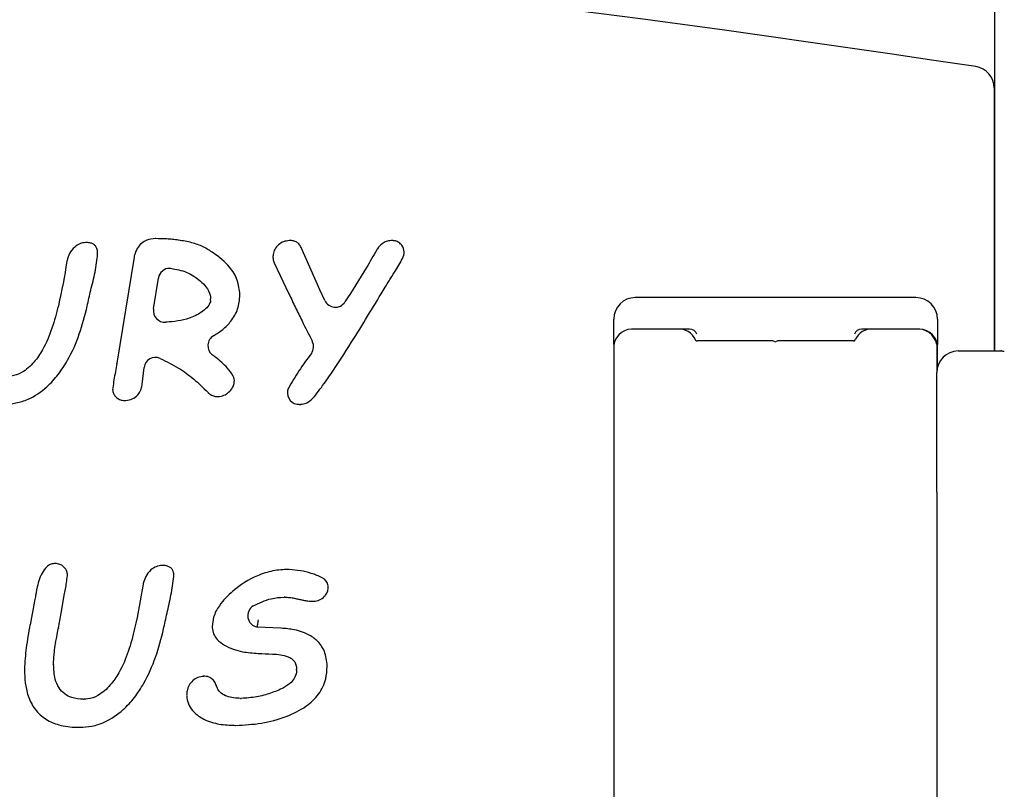
# Model space of a CAD drawing. Units: millimetres. Extents: x 698 to 9994, y 438 to 13715.
# Drawn here: x 4605 to 4742, y 11810 to 11917 of the extents above; entities that cross this region are included whole.
import ezdxf

# ---------------------------------------------------------------- set-up
doc = ezdxf.new("R2010")
doc.units = ezdxf.units.MM
doc.header["$LTSCALE"] = 100

msp = doc.modelspace()

# ---------------------------------------------------------------- linework, layer by layer
at = {"color": 7, "linetype": 'Continuous', "lineweight": 25}
for p, q in [((4740.97, 12103.39), (4740.97, 11871.15)), ((4740.93, 11907.81), (4740.93, 11871.15)), ((4647, 11879.69), (4644.39, 11885.55)), ((4740.97, 11885.39), (4740.93, 11885.39)), ((4621.11, 11884.22), (4618.71, 11869.45)), ((4640.62, 11883.45), (4642.67, 11879.12)), ((4623.82, 11877.01), (4624.5, 11881.32)), ((4647.69, 11878.18), (4647, 11879.69)), ((4631.75, 11878.09), (4631.73, 11877.98)), ((4631.77, 11878.2), (4631.75, 11878.09)), ((4730.03, 11878.59), (4690.93, 11878.59)), ((4687.93, 11872.06), (4687.93, 11875.59)), ((4733.03, 11875.59), (4733.03, 11872.06)), ((4696.83, 11874.18), (4690.93, 11874.18)), ((4698.48, 11874.18), (4690.93, 11874.18)), ((4730.03, 11874.18), (4722.48, 11874.18)), ((4729.93, 11874.18), (4724.03, 11874.18)), ((4687.93, 11872.06), (4687.93, 11008.07)), ((4710.05, 11872.55), (4699.55, 11872.55)), ((4710.31, 11872.48), (4710.18, 11872.53)), ((4710.69, 11872.53), (4710.56, 11872.48)), ((4721.32, 11872.55), (4710.81, 11872.55)), ((4732.93, 11872.06), (4732.93, 11868.15)), ((4733.03, 11868.92), (4733.03, 11872.06)), ((4735.93, 11871.15), (4741.9, 11871.15)), ((4622.22, 11866.46), (4622.5, 11868.83)), ((4732.93, 11865.15), (4732.93, 11868.15)), ((4732.93, 11851.47), (4732.93, 11865.15)), ((4643.77, 11863.75), (4644.1, 11863.72)), ((4732.93, 11851.47), (4732.93, 11095.39)), ((4610.96, 11834.61), (4611.38, 11837.1)), ((4607.23, 11836.31), (4606.61, 11833.01)), ((4610.35, 11831.32), (4610.55, 11832.49)), ((4641.56, 11832.52), (4638.25, 11832.68))]:
    msp.add_line(p, q, dxfattribs=at)
for centre, radius, start, end in [((4362.93, 9439.13), 2500, 81.36263, 98.63737), ((4737.93, 11907.81), 3, 0, 81.3626), ((4624.11, 11885.21), 1.6, 89.5928, 92.1677), ((4627.06, 11885.01), 1.6, 81.5366, 82.5878), ((4642.81, 11884.94), 1.6, 87.3226, 93.3355), ((4656.99, 11884.94), 1.6, 86.6073, 92.5715), ((4614.47, 11884.67), 1.6, 87.3126, 93.1648), ((4642.93, 11884.9), 1.6, 24.0469, 25.6457), ((4656.3, 11884.43), 1.6, 148.0326, 149.8513), ((4657.14, 11884.9), 1.6, 336.1658, 46.6736), ((4613.33, 11883.42), 1.6, 167.6941, 171.074), ((4614.43, 11884.75), 1.6, 358.7226, 2.3934), ((4622.69, 11883.96), 1.6, 168.2222, 170.7695), ((4642.05, 11884.25), 1.6, 177.164, 182.6703), ((4642.07, 11884.14), 1.6, 195.2926, 205.3062), ((4626.08, 11881.07), 1.6, 88.7248, 171.0192), ((4626.07, 11881.07), 1.6, 88.3114, 88.5135), ((4626.07, 11881.07), 1.6, 85.4843, 88.3114), ((4658.92, 11881.57), 1.6, 147.5497, 147.7968), ((4645.54, 11879.04), 1.6, 23.9658, 24.0469), ((4657.45, 11879.2), 1.6, 148.6701, 148.9686), ((4630.17, 11878.35), 1.6, 354.7293, 2.3965), ((4634.25, 11878.97), 1.6, 358.4494, 1.9672), ((4644.12, 11879.8), 1.6, 205.3062, 205.672), ((4649.14, 11878.85), 1.6, 204.7602, 327.0652), ((4690.93, 11875.59), 3, 90, 180), ((4730.03, 11875.59), 3, 0, 90), ((4625.4, 11876.76), 1.6, 171.0192, 273.3639), ((4690.56, 11871.53), 2.68, 81.9505, 168.5782), ((4697.08, 11871.79), 2.4, 22.2618, 95.8546), ((4698.61, 11873.3), 0.893, 11.4218, 98.0495), ((4722.36, 11873.3), 0.893, 81.9505, 168.5782), ((4723.79, 11871.79), 2.4, 84.1454, 157.7382), ((4730.31, 11871.53), 2.68, 11.4218, 98.0495), ((4730.41, 11871.53), 2.68, 11.4218, 98.0495), ((4632.98, 11871.9), 1.6, 120.3249, 232.5345), ((4699.52, 11872.79), 0.24, 202.2618, 275.8546), ((4721.34, 11872.79), 0.24, 264.1454, 337.7382), ((4644.51, 11871.76), 1.6, 324.003, 27.0375), ((4710.05, 11872.22), 0.333, 68.2508, 90.292), ((4710.43, 11872.79), 0.34, 248.419, 291.581), ((4710.81, 11872.22), 0.333, 89.708, 111.7492), ((4624.09, 11868.65), 1.6, 66.6787, 173.3157), ((4735.93, 11868.15), 3, 90, 180), ((4617.13, 11869.71), 1.6, 349.7813, 350.7695), ((4633.48, 11866.97), 1.6, 354.0257, 25.2512), ((4619.72, 11865.86), 1.6, 173.8331, 183.7921), ((4620.63, 11866.64), 1.6, 350.5925, 353.3157), ((4644.07, 11865.32), 1.6, 157.477, 258.9141), ((4632.51, 11866.53), 1.6, 224.3686, 226.5714), ((4632.74, 11866.4), 1.6, 266.1355, 273.1819), ((4619.84, 11865.86), 1.6, 267.2811, 273.4407), ((4644.19, 11865.31), 1.6, 266.5903, 274.3039), ((4610.06, 11839.94), 1.6, 86.831, 93.6386), ((4625.1, 11839.67), 1.6, 87.3126, 93.1648), ((4610.22, 11839.93), 1.6, 356.8938, 4.0982), ((4625.06, 11839.75), 1.6, 358.7226, 2.3934), ((4642.67, 11839.12), 1.6, 88.1326, 91.6065), ((4623.96, 11838.42), 1.6, 167.6941, 171.074), ((4646.56, 11838.15), 1.6, 319.2554, 61.4775), ((4609.11, 11837.74), 1.6, 169.9305, 171.0339), ((4612.95, 11836.84), 1.6, 169.7414, 170.5692), ((4608.8, 11836.01), 1.6, 168.6303, 169.2427), ((4638.54, 11834.25), 1.6, 121.2085, 259.4655), ((4642.07, 11835.25), 1.6, 88.6244, 92.2899), ((4644.4, 11838.12), 1.6, 256.6149, 257.0217), ((4646, 11837.87), 1.6, 268.5502, 273.3675), ((4609.38, 11834.87), 1.6, 350.2903, 350.5692), ((4608.18, 11832.72), 1.6, 169.2427, 169.3602), ((4612.13, 11832.21), 1.6, 167.773, 170.0494), ((4633.6, 11832.7), 1.6, 177.1386, 182.434), ((4641.49, 11830.93), 1.6, 86.5328, 87.2945), ((4611.75, 11830.16), 1.6, 167.8876, 171.3231), ((4608.77, 11831.6), 1.6, 349.2336, 350.0494), ((4638.44, 11830.6), 1.6, 267.9674, 268.7188), ((4611.49, 11827.44), 1.6, 179.1454, 181.0783), ((4607.43, 11826.77), 1.6, 179.0533, 180.9425), ((4642.15, 11826.75), 1.6, 356.7822, 2.0373), ((4646.41, 11827.21), 1.6, 358.5643, 1.8464), ((4630.89, 11824.22), 1.6, 87.053, 93.246), ((4630.03, 11823.18), 1.6, 177.0686, 182.7504), ((4631.08, 11823.95), 1.6, 19.4185, 20.7693), ((4614.06, 11824.22), 1.6, 269.2169, 273.0377), ((4635.99, 11824.34), 1.6, 268.4967, 270.9523), ((4613.46, 11820.31), 1.6, 269.158, 271.772), ((4635.25, 11820.58), 1.6, 268.9908, 270.9162)]:
    msp.add_arc(centre, radius, start, end, dxfattribs=at)
for points, knots in [([(4624.04, 11886.81), (4623.65, 11886.78), (4622.96, 11886.72), (4622.1, 11886.16), (4621.49, 11885.43), (4621.22, 11884.76), (4621.13, 11884.36), (4621.12, 11884.29)], [0, 0, 0, 0, 0.279459, 0.488604, 0.710324, 0.946735, 1, 1, 1, 1]), ([(4627.26, 11886.6), (4626.99, 11886.63), (4626.46, 11886.7), (4625.41, 11886.79), (4624.63, 11886.8), (4624.12, 11886.81)], [0, 0, 0, 0, 0.257469, 0.512087, 1, 1, 1, 1]), ([(4635.85, 11879.03), (4635.77, 11879.7), (4635.63, 11881.08), (4634.32, 11883.16), (4632.55, 11884.58), (4630.75, 11885.72), (4629.09, 11886.31), (4627.91, 11886.5), (4627.29, 11886.59)], [0, 0, 0, 0, 0.162295, 0.333206, 0.576308, 0.710347, 0.848246, 1, 1, 1, 1]), ([(4642.72, 11886.53), (4642.45, 11886.5), (4641.91, 11886.44), (4641.21, 11885.97), (4640.69, 11885.35), (4640.48, 11884.75), (4640.46, 11884.42), (4640.45, 11884.33)], [0, 0, 0, 0, 0.232726, 0.467661, 0.706463, 0.925592, 1, 1, 1, 1]), ([(4644.37, 11885.59), (4644.28, 11885.76), (4644.11, 11886.08), (4643.68, 11886.39), (4643.25, 11886.51), (4642.99, 11886.53), (4642.89, 11886.54)], [0, 0, 0, 0, 0.299423, 0.572517, 0.840554, 1, 1, 1, 1]), ([(4656.92, 11886.54), (4656.69, 11886.51), (4656.23, 11886.46), (4655.56, 11886.08), (4655.16, 11885.63), (4654.97, 11885.32), (4654.94, 11885.28)], [0, 0, 0, 0, 0.283774, 0.553236, 0.934638, 1, 1, 1, 1]), ([(4658.24, 11886.06), (4658.08, 11886.19), (4657.8, 11886.42), (4657.37, 11886.52), (4657.15, 11886.53), (4657.09, 11886.53)], [0, 0, 0, 0, 0.4696636, 0.8551126, 1, 1, 1, 1]), ([(4614.38, 11886.26), (4614.1, 11886.23), (4613.53, 11886.16), (4612.72, 11885.6), (4612.06, 11884.8), (4611.86, 11884.09), (4611.77, 11883.76)], [0, 0, 0, 0, 0.219116, 0.437527, 0.738504, 1, 1, 1, 1]), ([(4616.03, 11884.81), (4616.01, 11885.03), (4615.98, 11885.38), (4615.75, 11885.81), (4615.43, 11886.07), (4615.03, 11886.23), (4614.72, 11886.25), (4614.55, 11886.26)], [0, 0, 0, 0, 0.274189, 0.447448, 0.609261, 0.782598, 1, 1, 1, 1]), ([(4654.91, 11885.23), (4654.44, 11884.41), (4653.01, 11881.96), (4651.49, 11879.57), (4650.48, 11877.98)], [0, 0, 0, 0, 0.335843, 1, 1, 1, 1]), ([(4602.88, 11863.71), (4603.47, 11863.76), (4604.65, 11863.84), (4606.8, 11864.51), (4608.83, 11865.91), (4610.58, 11867.86), (4612.18, 11870.3), (4613.57, 11873.5), (4614.47, 11876.83), (4615.07, 11879.73), (4615.74, 11882.12), (4615.93, 11883.85), (4616.03, 11884.71)], [0, 0, 0, 0, 0.065926, 0.131661, 0.248713, 0.335882, 0.42322, 0.572889, 0.723047, 0.806528, 0.903575, 1, 1, 1, 1]), ([(4611.75, 11883.67), (4611.4, 11881.59), (4610.86, 11878.44), (4609.72, 11874.3), (4608.64, 11871.61), (4607.18, 11869.51), (4605.71, 11868.16), (4604.33, 11867.67), (4603.67, 11867.63), (4603.51, 11867.62)], [0, 0, 0, 0, 0.328765, 0.498354, 0.670284, 0.778158, 0.895885, 0.97621, 1, 1, 1, 1]), ([(4640.45, 11884.18), (4640.46, 11884.1), (4640.47, 11883.94), (4640.5, 11883.79), (4640.52, 11883.72)], [0, 0, 0, 0, 0.522047, 1, 1, 1, 1]), ([(4657.57, 11882.43), (4657.76, 11882.73), (4658.14, 11883.32), (4658.46, 11883.95), (4658.61, 11884.25)], [0, 0, 0, 0, 0.517125, 1, 1, 1, 1]), ([(4626.2, 11882.67), (4626.97, 11882.53), (4628.49, 11882.27), (4630.1, 11881.17), (4631.2, 11880.06), (4631.7, 11879.18), (4631.76, 11878.58), (4631.77, 11878.42)], [0, 0, 0, 0, 0.308968, 0.612311, 0.760111, 0.933229, 1, 1, 1, 1]), ([(4656.09, 11880.03), (4656.21, 11880.24), (4656.46, 11880.64), (4656.94, 11881.44), (4657.32, 11882.03), (4657.56, 11882.42)], [0, 0, 0, 0, 0.253496, 0.508688, 1, 1, 1, 1]), ([(4644.31, 11863.72), (4644.57, 11863.76), (4645.11, 11863.85), (4645.91, 11864.43), (4646.64, 11865.29), (4647.63, 11866.7), (4649.39, 11869.18), (4652.29, 11873.75), (4654.64, 11877.64), (4656.08, 11880.03)], [0, 0, 0, 0, 0.038005, 0.078997, 0.141516, 0.204418, 0.331622, 0.589269, 1, 1, 1, 1]), ([(4632.18, 11873.28), (4632.62, 11873.56), (4633.51, 11874.12), (4634.72, 11875.35), (4635.67, 11876.98), (4635.79, 11878.28), (4635.85, 11878.93)], [0, 0, 0, 0, 0.220312, 0.447793, 0.726713, 1, 1, 1, 1]), ([(4642.67, 11879.11), (4642.98, 11878.48), (4643.58, 11877.22), (4644.66, 11875.01), (4645.46, 11873.44), (4645.94, 11872.49)], [0, 0, 0, 0, 0.284203, 0.567871, 1, 1, 1, 1]), ([(4631.73, 11877.98), (4631.66, 11877.83), (4631.48, 11877.39), (4630.63, 11876.59), (4629.32, 11875.83), (4627.6, 11875.38), (4626.36, 11875.22), (4625.65, 11875.17), (4625.49, 11875.16)], [0, 0, 0, 0, 0.070845, 0.1951, 0.477577, 0.702408, 0.932869, 1, 1, 1, 1]), ([(4624.72, 11870.12), (4625.59, 11869.69), (4627.25, 11868.89), (4629.47, 11867.27), (4630.73, 11866.04), (4631.37, 11865.41)], [0, 0, 0, 0, 0.353386, 0.675552, 1, 1, 1, 1]), ([(4634.93, 11867.66), (4634.66, 11868.05), (4634, 11869.05), (4632.89, 11869.93), (4632.17, 11870.51), (4632.01, 11870.63)], [0, 0, 0, 0, 0.338743, 0.854252, 1, 1, 1, 1]), ([(4645.81, 11870.82), (4645.21, 11870.01), (4644.04, 11868.45), (4643.07, 11866.76), (4642.6, 11865.94)], [0, 0, 0, 0, 0.514124, 1, 1, 1, 1]), ([(4741.93, 11871.15), (4741.93, 11871.15), (4741.91, 11871.15), (4741.9, 11871.15), (4741.9, 11871.15)], [0, 0, 0, 0, 0.632789, 1, 1, 1, 1]), ([(4741.93, 11871.15), (4741.94, 11871.15), (4741.96, 11871.15), (4742.05, 11871.15), (4742.19, 11871.15), (4742.3, 11871.12), (4742.34, 11871.1)], [0, 0, 0, 0, 0.0525813, 0.1648639, 0.6498206, 1, 1, 1, 1]), ([(4618.7, 11869.43), (4618.63, 11869.04), (4618.5, 11868.28), (4618.3, 11867.15), (4618.19, 11866.4), (4618.13, 11866.03)], [0, 0, 0, 0, 0.340823, 0.676328, 1, 1, 1, 1]), ([(4618.12, 11865.76), (4618.15, 11865.59), (4618.2, 11865.24), (4618.51, 11864.79), (4618.92, 11864.44), (4619.38, 11864.28), (4619.66, 11864.27), (4619.76, 11864.26)], [0, 0, 0, 0, 0.209984, 0.4274, 0.650723, 0.870845, 1, 1, 1, 1]), ([(4619.94, 11864.26), (4620.25, 11864.31), (4620.89, 11864.4), (4621.63, 11864.98), (4622.07, 11865.68), (4622.17, 11866.16), (4622.21, 11866.38)], [0, 0, 0, 0, 0.280182, 0.561929, 0.803653, 1, 1, 1, 1]), ([(4632.83, 11864.8), (4633.09, 11864.84), (4633.62, 11864.92), (4634.31, 11865.38), (4634.81, 11865.96), (4635.03, 11866.48), (4635.06, 11866.75), (4635.07, 11866.81)], [0, 0, 0, 0, 0.242863, 0.490331, 0.751331, 0.944509, 1, 1, 1, 1]), ([(4631.41, 11865.37), (4631.52, 11865.27), (4631.77, 11865.04), (4632.21, 11864.85), (4632.52, 11864.82), (4632.63, 11864.8)], [0, 0, 0, 0, 0.3197241, 0.7478863, 1, 1, 1, 1]), ([(4609.95, 11841.53), (4609.77, 11841.5), (4609.4, 11841.44), (4608.79, 11840.98), (4608.01, 11839.88), (4607.73, 11838.77), (4607.54, 11838.02)], [0, 0, 0, 0, 0.119273, 0.249222, 0.490926, 1, 1, 1, 1]), ([(4611.81, 11840.05), (4611.79, 11840.22), (4611.74, 11840.55), (4611.44, 11840.98), (4611.02, 11841.32), (4610.55, 11841.5), (4610.25, 11841.53), (4610.14, 11841.53)], [0, 0, 0, 0, 0.205754, 0.407369, 0.623464, 0.87336, 1, 1, 1, 1]), ([(4625.01, 11841.26), (4624.73, 11841.23), (4624.15, 11841.16), (4623.34, 11840.6), (4622.68, 11839.8), (4622.49, 11839.09), (4622.39, 11838.76)], [0, 0, 0, 0, 0.219116, 0.437527, 0.738504, 1, 1, 1, 1]), ([(4626.65, 11839.81), (4626.64, 11840.03), (4626.61, 11840.38), (4626.37, 11840.81), (4626.06, 11841.07), (4625.65, 11841.23), (4625.35, 11841.25), (4625.18, 11841.26)], [0, 0, 0, 0, 0.274189, 0.447448, 0.609261, 0.782598, 1, 1, 1, 1]), ([(4611.38, 11837.12), (4611.44, 11837.42), (4611.55, 11837.99), (4611.71, 11838.9), (4611.78, 11839.52), (4611.81, 11839.85)], [0, 0, 0, 0, 0.32454, 0.638668, 1, 1, 1, 1]), ([(4613.51, 11818.71), (4614.09, 11818.75), (4615.27, 11818.81), (4617.41, 11819.52), (4619.45, 11820.91), (4621.21, 11822.85), (4622.79, 11825.28), (4624.2, 11828.49), (4625.09, 11831.81), (4625.72, 11834.72), (4626.27, 11837.14), (4626.53, 11838.85), (4626.65, 11839.71)], [0, 0, 0, 0, 0.064692, 0.131796, 0.248851, 0.334943, 0.423383, 0.571436, 0.723206, 0.806689, 0.903277, 1, 1, 1, 1]), ([(4642.63, 11840.72), (4641.9, 11840.68), (4640.41, 11840.59), (4637.7, 11839.7), (4635.12, 11838.06), (4633.09, 11836), (4632.14, 11834.23), (4632.04, 11833.21), (4632, 11832.78)], [0, 0, 0, 0, 0.152382, 0.310342, 0.590758, 0.785096, 0.910983, 1, 1, 1, 1]), ([(4647.33, 11839.56), (4646.82, 11839.78), (4645.35, 11840.41), (4643.76, 11840.6), (4642.72, 11840.72)], [0, 0, 0, 0, 0.347156, 1, 1, 1, 1]), ([(4622.38, 11838.67), (4622.02, 11836.59), (4621.47, 11833.44), (4620.37, 11829.28), (4619.26, 11826.6), (4617.81, 11824.51), (4616.34, 11823.16), (4614.96, 11822.67), (4614.29, 11822.63), (4614.14, 11822.62)], [0, 0, 0, 0, 0.328725, 0.499983, 0.670324, 0.778185, 0.895898, 0.976213, 1, 1, 1, 1]), ([(4607.53, 11837.99), (4607.51, 11837.84), (4607.46, 11837.54), (4607.37, 11836.99), (4607.29, 11836.59), (4607.24, 11836.33)], [0, 0, 0, 0, 0.263372, 0.533684, 1, 1, 1, 1]), ([(4646.1, 11836.27), (4646.39, 11836.31), (4646.97, 11836.39), (4647.5, 11836.8), (4647.73, 11837.06), (4647.77, 11837.11)], [0, 0, 0, 0, 0.450185, 0.905505, 1, 1, 1, 1]), ([(4637.71, 11835.62), (4638.52, 11836.03), (4639.89, 11836.7), (4641.4, 11836.81), (4642.01, 11836.85)], [0, 0, 0, 0, 0.595167, 1, 1, 1, 1]), ([(4642.11, 11836.85), (4642.34, 11836.84), (4642.78, 11836.82), (4643.42, 11836.71), (4643.83, 11836.61), (4644.03, 11836.57)], [0, 0, 0, 0, 0.352568, 0.681164, 1, 1, 1, 1]), ([(4644.04, 11836.57), (4644.23, 11836.52), (4644.59, 11836.44), (4645.22, 11836.32), (4645.68, 11836.29), (4645.96, 11836.27)], [0, 0, 0, 0, 0.289115, 0.570212, 1, 1, 1, 1]), ([(4610.56, 11832.55), (4610.64, 11832.89), (4610.79, 11833.57), (4610.9, 11834.26), (4610.96, 11834.6)], [0, 0, 0, 0, 0.499164, 1, 1, 1, 1]), ([(4606.6, 11833.01), (4606.5, 11832.47), (4606.31, 11831.39), (4605.99, 11829.33), (4605.89, 11827.79), (4605.83, 11826.8)], [0, 0, 0, 0, 0.263772, 0.525365, 1, 1, 1, 1]), ([(4638.38, 11833.68), (4638.38, 11833.67), (4638.37, 11833.6), (4638.34, 11833.41), (4638.3, 11833.14), (4638.27, 11832.89), (4638.25, 11832.71), (4638.25, 11832.69), (4638.25, 11832.68)], [0, 0, 0, 0, 0.008574, 0.143822, 0.358282, 0.5723, 0.786147, 1, 1, 1, 1]), ([(4632, 11832.63), (4632.04, 11832.32), (4632.12, 11831.69), (4632.73, 11830.81), (4634.06, 11829.85), (4636.03, 11829.17), (4637.65, 11829.06), (4638.38, 11829)], [0, 0, 0, 0, 0.116479, 0.233561, 0.391495, 0.724729, 1, 1, 1, 1]), ([(4648.01, 11827.26), (4647.94, 11827.96), (4647.82, 11829.15), (4646.89, 11830.59), (4645.46, 11831.7), (4643.62, 11832.34), (4642.2, 11832.47), (4641.58, 11832.52)], [0, 0, 0, 0, 0.223978, 0.380584, 0.540294, 0.800734, 1, 1, 1, 1]), ([(4609.89, 11827.47), (4609.89, 11827.76), (4609.91, 11828.33), (4610, 11829.31), (4610.11, 11829.99), (4610.16, 11830.4)], [0, 0, 0, 0, 0.292355, 0.581325, 1, 1, 1, 1]), ([(4610.18, 11830.49), (4610.21, 11830.63), (4610.27, 11830.89), (4610.32, 11831.16), (4610.34, 11831.3)], [0, 0, 0, 0, 0.497649, 1, 1, 1, 1]), ([(4638.4, 11829), (4639.06, 11828.98), (4640.44, 11828.93), (4642.06, 11828.81), (4643.05, 11828.32), (4643.44, 11827.94), (4643.7, 11827.42), (4643.73, 11827.02), (4643.75, 11826.8)], [0, 0, 0, 0, 0.30633, 0.648414, 0.737086, 0.812096, 0.900552, 1, 1, 1, 1]), ([(4614.03, 11822.62), (4613.49, 11822.66), (4612.57, 11822.72), (4611.39, 11823.32), (4610.55, 11824.21), (4609.98, 11825.63), (4609.92, 11826.75), (4609.89, 11827.41)], [0, 0, 0, 0, 0.224566, 0.377934, 0.537605, 0.724284, 1, 1, 1, 1]), ([(4605.83, 11826.75), (4605.85, 11826.14), (4605.89, 11824.91), (4606.3, 11823.01), (4607.2, 11821.17), (4608.75, 11819.75), (4610.78, 11818.91), (4612.38, 11818.73), (4613.32, 11818.71), (4613.43, 11818.71)], [0, 0, 0, 0, 0.144188, 0.291269, 0.458236, 0.622434, 0.776937, 0.972985, 1, 1, 1, 1]), ([(4635.28, 11818.98), (4636.47, 11819.04), (4638.86, 11819.16), (4642.19, 11820.07), (4644.94, 11821.41), (4646.91, 11823.22), (4647.88, 11825.24), (4647.97, 11826.6), (4648.01, 11827.17)], [0, 0, 0, 0, 0.213805, 0.426811, 0.612617, 0.757298, 0.899142, 1, 1, 1, 1]), ([(4643.75, 11826.66), (4643.7, 11826.33), (4643.61, 11825.7), (4642.93, 11824.84), (4641.77, 11824.06), (4640.12, 11823.44), (4638.14, 11822.87), (4636.74, 11822.78), (4636.02, 11822.74)], [0, 0, 0, 0, 0.104058, 0.201917, 0.339743, 0.550339, 0.766038, 1, 1, 1, 1]), ([(4630.8, 11825.81), (4630.52, 11825.78), (4629.96, 11825.72), (4629.26, 11825.24), (4628.73, 11824.6), (4628.47, 11823.89), (4628.45, 11823.44), (4628.44, 11823.26)], [0, 0, 0, 0, 0.2168324, 0.4312419, 0.643861, 0.8626543, 1, 1, 1, 1]), ([(4632.58, 11824.52), (4632.48, 11824.74), (4632.31, 11825.15), (4631.85, 11825.59), (4631.38, 11825.79), (4631.09, 11825.81), (4630.97, 11825.82)], [0, 0, 0, 0, 0.326252, 0.602581, 0.841582, 1, 1, 1, 1]), ([(4635.95, 11822.74), (4635.29, 11822.77), (4634.33, 11822.82), (4633.27, 11823.39), (4632.79, 11823.94), (4632.65, 11824.33), (4632.59, 11824.49)], [0, 0, 0, 0, 0.477366, 0.697118, 0.875223, 1, 1, 1, 1]), ([(4628.44, 11823.1), (4628.48, 11822.72), (4628.58, 11821.97), (4629.34, 11820.85), (4630.69, 11819.79), (4632.68, 11819.13), (4634.27, 11819), (4635.11, 11818.99), (4635.22, 11818.98)], [0, 0, 0, 0, 0.129576, 0.256707, 0.452296, 0.710162, 0.962278, 1, 1, 1, 1])]:
    msp.add_open_spline(points, degree=3, knots=knots, dxfattribs=at)

doc.saveas('drawing.dxf')
